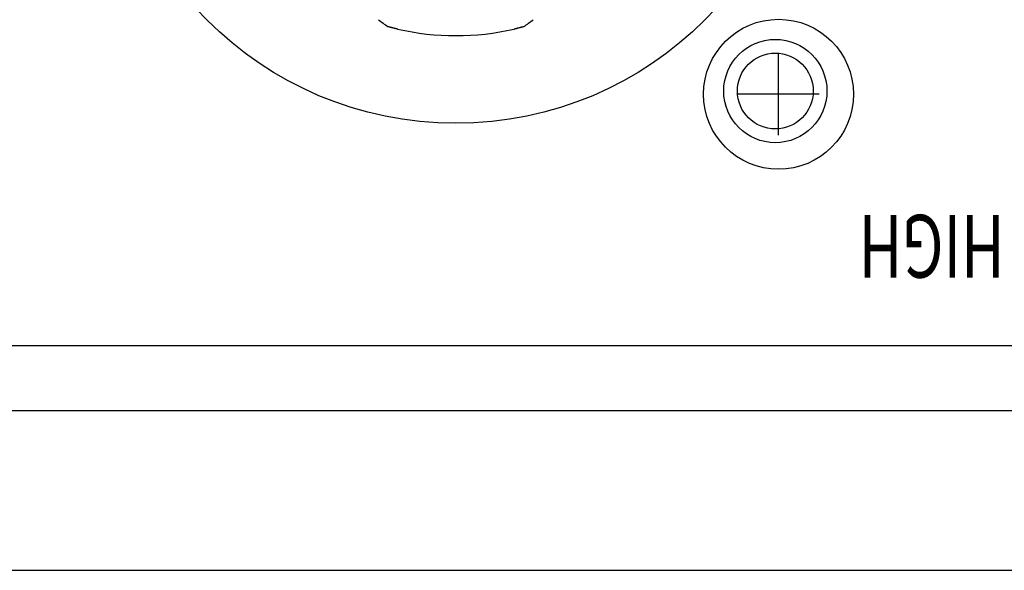
# Model space of a CAD drawing. Extents: x -450 to 450, y -688 to 650.
# Drawn here: x -62 to -32, y 0 to 17 of the extents above; entities that cross this region are included whole.
import ezdxf
from ezdxf.enums import TextEntityAlignment as Align

# ---------------------------------------------------------------- set-up
doc = ezdxf.new("R2010")
doc.units = 0
doc.header["$LTSCALE"] = 63.5
doc.layers.add('DATA', color=7, linetype='CONTINUOUS')
doc.styles.get("Standard").update_dxf_attribs({"font": 'txt', "bigfont": 'BIGFONT.SHX'})

msp = doc.modelspace()

# ---------------------------------------------------------------- linework, layer by layer
at = {"layer": 'DATA', "color": 7, "linetype": 'CONTINUOUS'}
for p, q in [((-39.091, 13.351), (-39.091, 15.851)), ((-37.841, 14.601), (-40.341, 14.601)), ((-180.991, 6.9), (-6.591, 6.9)), ((-272.5, 4.9), (154.5, 4.9)), ((-300, 0), (182, 0))]:
    msp.add_line(p, q, dxfattribs=at)
at = {"layer": 'DATA', "color": 7, "linetype": 'CONTINUOUS', "flags": 128}
for points in [[(-51.367, 16.888, 0.008259), (-51.078, 16.676), (-51.078, 16.676)], [(-50.781, 16.599), (-50.783, 16.6, -0.001059), (-50.809, 16.606), (-50.811, 16.606, -0.00102), (-50.833, 16.611), (-50.833, 16.611, -0.001236), (-50.855, 16.617), (-50.857, 16.617), (-50.86, 16.618, -0.001763), (-50.88, 16.622), (-50.88, 16.623), (-50.88, 16.623), (-50.881, 16.623), (-50.881, 16.623), (-50.881, 16.623), (-50.881, 16.623), (-50.882, 16.623), (-50.882, 16.623), (-50.882, 16.623), (-50.883, 16.623), (-50.883, 16.623), (-50.883, 16.623), (-50.883, 16.623), (-50.884, 16.624), (-50.884, 16.624), (-50.884, 16.624), (-50.885, 16.624), (-50.885, 16.624), (-50.885, 16.624), (-50.885, 16.624), (-50.886, 16.624), (-50.886, 16.624), (-50.886, 16.624), (-50.887, 16.624), (-50.887, 16.624), (-50.887, 16.624), (-50.887, 16.624), (-50.888, 16.624), (-50.888, 16.625), (-50.888, 16.625), (-50.888, 16.625), (-50.889, 16.625), (-50.889, 16.625), (-50.889, 16.625), (-50.89, 16.625), (-50.89, 16.625), (-50.89, 16.625), (-50.89, 16.625), (-50.891, 16.625), (-50.891, 16.625), (-50.891, 16.625), (-50.891, 16.625), (-50.892, 16.625), (-50.892, 16.626), (-50.892, 16.626), (-50.892, 16.626), (-50.893, 16.626), (-50.893, 16.626), (-50.893, 16.626), (-50.893, 16.626), (-50.894, 16.626), (-50.894, 16.626), (-50.894, 16.626), (-50.894, 16.626), (-50.895, 16.626), (-50.895, 16.626), (-50.895, 16.626), (-50.895, 16.626), (-50.896, 16.626), (-50.896, 16.627), (-50.896, 16.627), (-50.896, 16.627), (-50.897, 16.627), (-50.897, 16.627), (-50.897, 16.627, -0.000393), (-50.912, 16.63), (-50.928, 16.634), (-50.928, 16.635), (-50.929, 16.635), (-50.93, 16.635), (-50.93, 16.635), (-50.931, 16.635), (-50.932, 16.636), (-50.932, 16.636), (-50.933, 16.636), (-50.934, 16.636), (-50.934, 16.636), (-50.935, 16.636), (-50.936, 16.637), (-50.936, 16.637), (-50.937, 16.637), (-50.937, 16.637), (-50.938, 16.637), (-50.939, 16.637), (-50.939, 16.637), (-50.94, 16.638), (-50.94, 16.638), (-50.941, 16.638), (-50.942, 16.638), (-50.942, 16.638), (-50.943, 16.638), (-50.943, 16.638), (-50.944, 16.639), (-50.944, 16.639), (-50.945, 16.639), (-50.945, 16.639), (-50.946, 16.639), (-50.946, 16.639), (-50.947, 16.639), (-50.947, 16.639), (-50.948, 16.64), (-50.948, 16.64), (-50.949, 16.64), (-50.949, 16.64), (-50.95, 16.64), (-50.95, 16.64), (-50.95, 16.64), (-50.951, 16.64), (-50.951, 16.64), (-50.952, 16.641), (-50.952, 16.641), (-50.953, 16.641), (-50.953, 16.641), (-50.953, 16.641), (-50.954, 16.641), (-50.954, 16.641), (-50.954, 16.641), (-50.955, 16.641), (-50.955, 16.641), (-50.956, 16.641), (-50.956, 16.642), (-50.956, 16.642), (-50.957, 16.642), (-50.957, 16.642), (-50.957, 16.642), (-50.958, 16.642), (-50.958, 16.642), (-50.958, 16.642), (-50.958, 16.642), (-50.959, 16.642), (-50.959, 16.642), (-50.959, 16.642), (-50.959, 16.642), (-50.96, 16.643), (-50.96, 16.643), (-50.96, 16.643), (-50.961, 16.643), (-50.961, 16.643), (-50.961, 16.643), (-50.961, 16.643), (-50.962, 16.643), (-50.962, 16.643), (-50.962, 16.643), (-50.962, 16.643), (-50.963, 16.643), (-50.963, 16.643), (-50.963, 16.643), (-50.963, 16.643), (-50.964, 16.643), (-50.964, 16.644), (-50.964, 16.644), (-50.964, 16.644), (-50.964, 16.644), (-50.965, 16.644), (-50.965, 16.644), (-50.965, 16.644), (-50.965, 16.644), (-50.965, 16.644), (-50.966, 16.644), (-50.966, 16.644), (-50.966, 16.644), (-50.966, 16.644), (-50.967, 16.644), (-50.967, 16.644), (-50.967, 16.644), (-50.967, 16.644), (-50.967, 16.644), (-50.967, 16.644), (-50.968, 16.645), (-50.968, 16.645), (-50.968, 16.645), (-50.968, 16.645), (-50.968, 16.645), (-50.969, 16.645), (-50.969, 16.645), (-50.969, 16.645), (-50.969, 16.645), (-50.969, 16.645), (-50.969, 16.645), (-50.97, 16.645), (-50.97, 16.645), (-50.97, 16.645), (-50.97, 16.645), (-50.97, 16.645), (-50.97, 16.645), (-50.97, 16.645), (-50.971, 16.645), (-50.971, 16.645), (-50.971, 16.645), (-50.971, 16.645), (-50.971, 16.645), (-50.971, 16.645), (-50.971, 16.645), (-50.972, 16.645), (-50.972, 16.645), (-50.972, 16.645, -0.000939), (-50.98, 16.647), (-50.98, 16.647, -0.001407), (-50.988, 16.65), (-50.988, 16.65, -0.001879), (-50.995, 16.652), (-50.995, 16.652, -0.002356), (-51.003, 16.654), (-51.003, 16.654, -0.002834), (-51.011, 16.656), (-51.011, 16.656), (-51.011, 16.656, -0.004129), (-51.02, 16.659), (-51.021, 16.659), (-51.021, 16.659), (-51.021, 16.659), (-51.021, 16.659), (-51.021, 16.659), (-51.021, 16.659), (-51.021, 16.659), (-51.022, 16.659), (-51.022, 16.659), (-51.022, 16.659), (-51.022, 16.659), (-51.022, 16.659), (-51.022, 16.659), (-51.022, 16.659), (-51.023, 16.66), (-51.023, 16.66), (-51.023, 16.66), (-51.023, 16.66), (-51.023, 16.66), (-51.023, 16.66), (-51.024, 16.66), (-51.024, 16.66), (-51.024, 16.66), (-51.024, 16.66), (-51.024, 16.66), (-51.024, 16.66), (-51.024, 16.66), (-51.025, 16.66), (-51.025, 16.66), (-51.025, 16.66), (-51.025, 16.66), (-51.025, 16.66), (-51.025, 16.66), (-51.026, 16.66), (-51.026, 16.66), (-51.026, 16.661), (-51.026, 16.661), (-51.026, 16.661), (-51.026, 16.661), (-51.026, 16.661), (-51.027, 16.661), (-51.027, 16.661), (-51.027, 16.661), (-51.027, 16.661), (-51.027, 16.661), (-51.027, 16.661), (-51.028, 16.661), (-51.028, 16.661), (-51.028, 16.661), (-51.028, 16.661), (-51.028, 16.661), (-51.028, 16.661), (-51.028, 16.661), (-51.029, 16.661), (-51.029, 16.661), (-51.029, 16.661), (-51.029, 16.662), (-51.029, 16.662), (-51.029, 16.662), (-51.03, 16.662), (-51.03, 16.662), (-51.03, 16.662), (-51.03, 16.662), (-51.03, 16.662), (-51.03, 16.662), (-51.033, 16.663, 0.00216), (-51.038, 16.664), (-51.038, 16.664, 0.003169), (-51.043, 16.666), (-51.043, 16.666), (-51.043, 16.666, 0.004439), (-51.048, 16.667), (-51.048, 16.667), (-51.048, 16.667, 0.005661), (-51.054, 16.669), (-51.054, 16.669), (-51.054, 16.669, 0.006884), (-51.058, 16.67), (-51.058, 16.67, 0.004546), (-51.062, 16.671), (-51.062, 16.671), (-51.063, 16.671), (-51.063, 16.671), (-51.063, 16.671), (-51.063, 16.671), (-51.063, 16.671), (-51.063, 16.671), (-51.063, 16.671), (-51.063, 16.671), (-51.063, 16.671), (-51.063, 16.671), (-51.063, 16.671), (-51.063, 16.671), (-51.063, 16.671), (-51.063, 16.671), (-51.063, 16.671), (-51.063, 16.671), (-51.064, 16.671), (-51.064, 16.671), (-51.064, 16.671), (-51.064, 16.671), (-51.064, 16.671), (-51.064, 16.671), (-51.064, 16.671), (-51.064, 16.671), (-51.064, 16.671), (-51.064, 16.671), (-51.064, 16.671), (-51.064, 16.671), (-51.064, 16.671), (-51.064, 16.671), (-51.064, 16.671), (-51.064, 16.671), (-51.064, 16.671), (-51.064, 16.671), (-51.065, 16.671), (-51.065, 16.671), (-51.065, 16.671), (-51.065, 16.671), (-51.065, 16.671), (-51.065, 16.671), (-51.065, 16.671), (-51.065, 16.671), (-51.065, 16.671), (-51.065, 16.671), (-51.065, 16.671), (-51.065, 16.671), (-51.065, 16.671), (-51.065, 16.671), (-51.065, 16.671), (-51.065, 16.671), (-51.065, 16.671), (-51.065, 16.671), (-51.065, 16.671), (-51.065, 16.671), (-51.066, 16.671), (-51.066, 16.671), (-51.066, 16.671), (-51.066, 16.671), (-51.066, 16.671), (-51.066, 16.671), (-51.066, 16.671), (-51.066, 16.671), (-51.066, 16.671), (-51.066, 16.671), (-51.066, 16.671), (-51.066, 16.671), (-51.066, 16.671), (-51.066, 16.671), (-51.066, 16.671), (-51.066, 16.671), (-51.066, 16.671), (-51.066, 16.671), (-51.066, 16.671), (-51.066, 16.671), (-51.066, 16.671), (-51.066, 16.671), (-51.066, 16.671), (-51.066, 16.671), (-51.066, 16.671), (-51.066, 16.671), (-51.067, 16.671), (-51.067, 16.671), (-51.067, 16.671), (-51.067, 16.671), (-51.067, 16.671), (-51.067, 16.671), (-51.067, 16.671), (-51.067, 16.671), (-51.067, 16.671), (-51.067, 16.671), (-51.067, 16.671), (-51.067, 16.671), (-51.067, 16.671), (-51.067, 16.671), (-51.067, 16.671), (-51.067, 16.672), (-51.067, 16.672), (-51.067, 16.672), (-51.067, 16.672), (-51.067, 16.672), (-51.067, 16.672), (-51.067, 16.672), (-51.067, 16.672), (-51.067, 16.672), (-51.067, 16.672), (-51.067, 16.672), (-51.067, 16.672), (-51.067, 16.672), (-51.067, 16.672), (-51.067, 16.672), (-51.067, 16.672), (-51.067, 16.672), (-51.067, 16.672), (-51.067, 16.672), (-51.068, 16.672), (-51.068, 16.672), (-51.068, 16.672), (-51.068, 16.672), (-51.068, 16.672), (-51.068, 16.672), (-51.068, 16.672), (-51.068, 16.672), (-51.068, 16.672), (-51.068, 16.672), (-51.068, 16.672), (-51.068, 16.672), (-51.068, 16.672), (-51.068, 16.672), (-51.068, 16.672, -0.007174), (-51.069, 16.672), (-51.069, 16.672), (-51.069, 16.672), (-51.069, 16.672), (-51.069, 16.672), (-51.069, 16.672), (-51.069, 16.672), (-51.069, 16.672), (-51.069, 16.672), (-51.069, 16.672), (-51.069, 16.672), (-51.069, 16.672), (-51.069, 16.672), (-51.069, 16.672), (-51.069, 16.672), (-51.069, 16.672), (-51.069, 16.672), (-51.069, 16.672), (-51.069, 16.672), (-51.069, 16.672), (-51.069, 16.672), (-51.069, 16.672), (-51.069, 16.672), (-51.07, 16.672), (-51.07, 16.672), (-51.07, 16.672), (-51.07, 16.672), (-51.07, 16.672), (-51.07, 16.672), (-51.07, 16.672), (-51.07, 16.672), (-51.07, 16.672), (-51.07, 16.672), (-51.07, 16.672), (-51.07, 16.672), (-51.07, 16.672), (-51.07, 16.672), (-51.07, 16.672), (-51.07, 16.672), (-51.07, 16.672), (-51.07, 16.672), (-51.07, 16.672), (-51.07, 16.672), (-51.07, 16.672), (-51.07, 16.672), (-51.07, 16.672), (-51.07, 16.672), (-51.07, 16.672), (-51.07, 16.672), (-51.07, 16.672), (-51.07, 16.672), (-51.07, 16.672), (-51.07, 16.672), (-51.07, 16.672), (-51.07, 16.672), (-51.07, 16.672), (-51.07, 16.672), (-51.07, 16.672), (-51.07, 16.672), (-51.07, 16.672), (-51.07, 16.672), (-51.07, 16.672), (-51.07, 16.672), (-51.07, 16.672), (-51.07, 16.672), (-51.07, 16.672), (-51.07, 16.672, -0.014983), (-51.072, 16.673), (-51.072, 16.673), (-51.072, 16.673, -0.019233), (-51.074, 16.674), (-51.074, 16.674, -0.023434), (-51.076, 16.675), (-51.076, 16.675, -0.025347), (-51.078, 16.676), (-51.078, 16.676)], [(-46.904, 16.676), (-46.905, 16.676, -0.025196), (-46.906, 16.675), (-46.906, 16.675, -0.012302), (-46.907, 16.674), (-46.907, 16.674), (-46.907, 16.674, -0.021381), (-46.909, 16.673), (-46.909, 16.673), (-46.909, 16.673, -0.017127), (-46.911, 16.673), (-46.911, 16.673), (-46.911, 16.673, -0.012977), (-46.913, 16.672), (-46.913, 16.672), (-46.913, 16.672, -0.008981), (-46.915, 16.672), (-46.915, 16.672), (-46.915, 16.672, -0.005714), (-46.917, 16.671), (-46.919, 16.671), (-46.92, 16.67, 0.007851), (-46.926, 16.669), (-46.926, 16.669, 0.006258), (-46.931, 16.668), (-46.931, 16.668, 0.005059), (-46.936, 16.667), (-46.936, 16.667, 0.003807), (-46.941, 16.665), (-46.941, 16.665, 0.003275), (-46.947, 16.663), (-46.951, 16.662), (-46.951, 16.662), (-46.951, 16.662), (-46.951, 16.662), (-46.951, 16.662), (-46.952, 16.662), (-46.952, 16.662), (-46.952, 16.662), (-46.952, 16.662), (-46.952, 16.662), (-46.953, 16.662), (-46.953, 16.662), (-46.953, 16.661), (-46.953, 16.661), (-46.953, 16.661), (-46.954, 16.661), (-46.954, 16.661), (-46.954, 16.661), (-46.954, 16.661), (-46.954, 16.661), (-46.955, 16.661), (-46.955, 16.661), (-46.955, 16.661), (-46.955, 16.661), (-46.955, 16.661), (-46.956, 16.661), (-46.956, 16.661), (-46.956, 16.661), (-46.956, 16.661), (-46.956, 16.66), (-46.957, 16.66), (-46.957, 16.66), (-46.957, 16.66), (-46.957, 16.66), (-46.957, 16.66), (-46.957, 16.66), (-46.958, 16.66), (-46.958, 16.66), (-46.958, 16.66), (-46.958, 16.66), (-46.958, 16.66), (-46.959, 16.66), (-46.959, 16.66), (-46.959, 16.66), (-46.959, 16.66), (-46.959, 16.66), (-46.96, 16.659), (-46.96, 16.659), (-46.96, 16.659), (-46.96, 16.659), (-46.96, 16.659), (-46.96, 16.659), (-46.961, 16.659), (-46.961, 16.659), (-46.961, 16.659), (-46.961, 16.659), (-46.961, 16.659), (-46.962, 16.659), (-46.962, 16.659), (-46.962, 16.659), (-46.962, 16.659), (-46.962, 16.659), (-46.962, 16.659), (-46.963, 16.659), (-46.963, 16.659), (-46.963, 16.658, -0.00551), (-46.973, 16.655), (-46.975, 16.655, -0.002565), (-46.983, 16.653), (-46.983, 16.653, -0.002117), (-46.991, 16.651), (-46.991, 16.651), (-46.991, 16.651, -0.001642), (-46.998, 16.649), (-46.998, 16.649), (-46.998, 16.649, -0.001171), (-47.006, 16.646), (-47.007, 16.646), (-47.007, 16.646), (-47.007, 16.646), (-47.007, 16.646), (-47.007, 16.646), (-47.007, 16.646), (-47.007, 16.646), (-47.008, 16.646), (-47.008, 16.646), (-47.008, 16.646), (-47.008, 16.646), (-47.008, 16.646), (-47.008, 16.646), (-47.009, 16.646), (-47.009, 16.646), (-47.009, 16.646), (-47.009, 16.646), (-47.009, 16.646), (-47.009, 16.646), (-47.01, 16.646), (-47.01, 16.646), (-47.01, 16.646), (-47.01, 16.646), (-47.01, 16.645), (-47.011, 16.645), (-47.011, 16.645), (-47.011, 16.645), (-47.011, 16.645), (-47.012, 16.645), (-47.012, 16.645), (-47.012, 16.645), (-47.012, 16.645), (-47.012, 16.645), (-47.013, 16.645), (-47.013, 16.645), (-47.013, 16.645), (-47.013, 16.645), (-47.014, 16.645), (-47.014, 16.645), (-47.014, 16.645), (-47.015, 16.644), (-47.015, 16.644), (-47.015, 16.644), (-47.015, 16.644), (-47.016, 16.644), (-47.016, 16.644), (-47.016, 16.644), (-47.016, 16.644), (-47.017, 16.644), (-47.017, 16.644), (-47.017, 16.644), (-47.018, 16.644), (-47.018, 16.644), (-47.018, 16.644), (-47.019, 16.643), (-47.019, 16.643), (-47.019, 16.643), (-47.02, 16.643), (-47.02, 16.643), (-47.02, 16.643), (-47.021, 16.643), (-47.021, 16.643), (-47.021, 16.643), (-47.022, 16.643), (-47.022, 16.643), (-47.022, 16.643, 0.000655), (-47.044, 16.637), (-47.058, 16.634), (-47.075, 16.629, -0.00062), (-47.091, 16.625), (-47.091, 16.625), (-47.091, 16.625), (-47.091, 16.625), (-47.092, 16.625), (-47.092, 16.625), (-47.092, 16.625), (-47.092, 16.625), (-47.093, 16.625), (-47.093, 16.625), (-47.093, 16.625), (-47.093, 16.625), (-47.094, 16.625), (-47.094, 16.625), (-47.094, 16.625), (-47.094, 16.624), (-47.094, 16.624), (-47.095, 16.624), (-47.095, 16.624), (-47.095, 16.624), (-47.095, 16.624), (-47.096, 16.624), (-47.096, 16.624), (-47.096, 16.624), (-47.096, 16.624), (-47.097, 16.624), (-47.097, 16.624), (-47.097, 16.624), (-47.097, 16.624), (-47.098, 16.624), (-47.098, 16.624), (-47.098, 16.624), (-47.098, 16.624), (-47.099, 16.623), (-47.099, 16.623), (-47.099, 16.623), (-47.099, 16.623), (-47.099, 16.623), (-47.1, 16.623), (-47.1, 16.623), (-47.1, 16.623), (-47.1, 16.623), (-47.101, 16.623), (-47.101, 16.623), (-47.101, 16.623), (-47.101, 16.623), (-47.102, 16.623), (-47.102, 16.623), (-47.102, 16.623), (-47.102, 16.622), (-47.103, 16.622), (-47.103, 16.622), (-47.103, 16.622), (-47.103, 16.622), (-47.104, 16.622), (-47.104, 16.622), (-47.104, 16.622), (-47.104, 16.622), (-47.104, 16.622), (-47.105, 16.622), (-47.105, 16.622), (-47.105, 16.622), (-47.105, 16.622), (-47.106, 16.622), (-47.106, 16.622), (-47.106, 16.622, -0.001324), (-47.121, 16.618), (-47.124, 16.617), (-47.124, 16.617, -0.00125), (-47.146, 16.612), (-47.146, 16.612), (-47.146, 16.612, -0.001042), (-47.168, 16.607), (-47.171, 16.606, -0.00083), (-47.188, 16.602), (-47.188, 16.602), (-47.188, 16.602), (-47.189, 16.602), (-47.189, 16.602), (-47.189, 16.602), (-47.189, 16.602), (-47.19, 16.602), (-47.19, 16.602), (-47.19, 16.602), (-47.19, 16.602), (-47.191, 16.602), (-47.191, 16.602), (-47.191, 16.602), (-47.191, 16.601), (-47.191, 16.601), (-47.192, 16.601), (-47.192, 16.601), (-47.192, 16.601), (-47.192, 16.601), (-47.193, 16.601), (-47.193, 16.601), (-47.193, 16.601), (-47.193, 16.601), (-47.194, 16.601), (-47.194, 16.601), (-47.194, 16.601), (-47.194, 16.601), (-47.194, 16.601), (-47.195, 16.601), (-47.195, 16.601), (-47.195, 16.601), (-47.195, 16.601), (-47.195, 16.601), (-47.196, 16.6), (-47.196, 16.6), (-47.196, 16.6), (-47.196, 16.6), (-47.196, 16.6), (-47.197, 16.6), (-47.197, 16.6), (-47.197, 16.6), (-47.197, 16.6), (-47.197, 16.6), (-47.198, 16.6), (-47.198, 16.6), (-47.198, 16.6), (-47.198, 16.6), (-47.198, 16.6), (-47.199, 16.6), (-47.199, 16.6), (-47.199, 16.6), (-47.199, 16.6), (-47.199, 16.6), (-47.199, 16.6), (-47.2, 16.6), (-47.2, 16.6), (-47.2, 16.6), (-47.2, 16.599), (-47.2, 16.599), (-47.2, 16.599), (-47.201, 16.599), (-47.201, 16.599), (-47.201, 16.599), (-47.201, 16.599), (-47.201, 16.599)], [(-46.904, 16.676), (-46.904, 16.676, 0.008259), (-46.615, 16.888)]]:
    msp.add_lwpolyline(points, format="xyb", dxfattribs=at)
at = {"layer": 'DATA', "color": 7, "linetype": 'CONTINUOUS'}
for centre, radius in [((-48.991, 24.501), 10.791), ((-39.091, 14.601), 2.3), ((-39.19, 14.7), 1.584), ((-39.19, 14.7), 1.163)]:
    msp.add_circle(centre, radius, dxfattribs=at)
msp.add_arc((-48.991, 24.501), 8.102, 257.2384, 282.7616, dxfattribs=at)

# ---------------------------------------------------------------- texts
at = {"layer": 'DATA', "color": 7, "width": 0.7}
msp.add_text('HIGH', height=1.9238, rotation=180, dxfattribs=at).set_placement((-34.391, 10.9), align=Align.CENTER)

doc.saveas('drawing.dxf')
